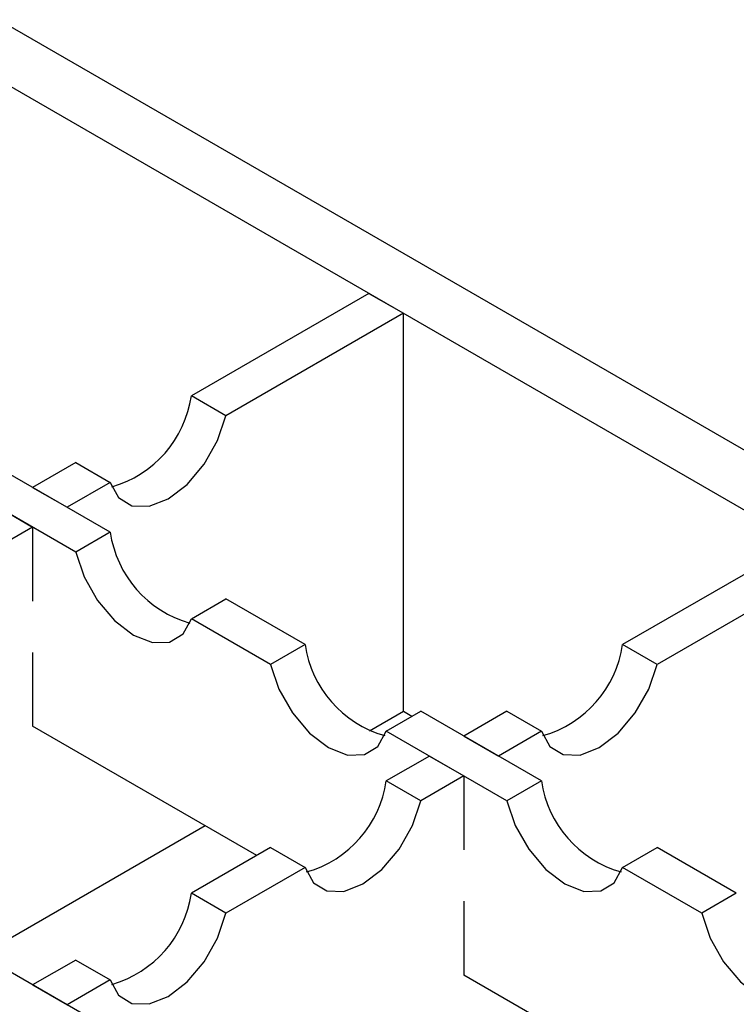
# Model space of a CAD drawing. Units: millimetres. Extents: x 0 to 420, y 0 to 297.
# Drawn here: x 137 to 142, y 72 to 80 of the extents above; entities that cross this region are included whole.
import ezdxf

# ---------------------------------------------------------------- set-up
doc = ezdxf.new("R2010")
doc.units = ezdxf.units.MM

msp = doc.modelspace()

# ---------------------------------------------------------------- linework, layer by layer
at = {"color": 7, "linetype": 'Continuous', "lineweight": 25}
for p, q in [((200.1138, 42.8746), (58.7631, 124.4545)), ((65.1135, 120.2997), (199.6895, 42.6298)), ((139.4794, 77.3798), (138.0233, 76.5394)), ((139.4794, 77.3798), (138.0233, 76.5394)), ((139.4794, 77.3798), (138.0233, 76.5394)), ((139.4794, 77.3798), (138.0233, 76.5394)), ((139.4794, 77.3798), (138.0233, 76.5394)), ((139.4794, 77.3798), (138.0233, 76.5394)), ((139.4794, 77.3798), (138.0233, 76.5394)), ((139.4794, 77.3798), (138.0233, 76.5394)), ((139.4794, 77.3798), (139.7622, 77.2165)), ((139.4794, 77.3798), (139.7622, 77.2165)), ((139.4794, 77.3798), (139.7622, 77.2165)), ((139.4794, 77.3798), (139.7622, 77.2165)), ((139.4794, 77.3798), (139.7622, 77.2165)), ((139.4794, 77.3798), (139.7622, 77.2165)), ((139.4794, 77.3798), (139.7622, 77.2165)), ((139.4794, 77.3798), (139.7622, 77.2165)), ((139.7622, 77.2165), (138.3062, 76.3762)), ((139.7622, 77.2165), (138.3062, 76.3762)), ((139.7622, 77.2165), (138.3062, 76.3762)), ((139.7622, 77.2165), (138.3062, 76.3762)), ((139.7622, 77.2165), (138.3062, 76.3762)), ((139.7622, 77.2165), (138.3062, 76.3762)), ((139.7622, 77.2165), (138.3062, 76.3762)), ((139.7622, 77.2165), (138.3062, 76.3762)), ((139.7622, 73.95), (139.7622, 77.2165)), ((139.7622, 73.95), (139.7622, 77.2165)), ((139.7622, 73.95), (139.7622, 77.2165)), ((139.7622, 73.95), (139.7622, 77.2165)), ((139.7622, 73.95), (139.7622, 77.2165)), ((139.7622, 73.95), (139.7622, 77.2165)), ((139.7622, 73.95), (139.7622, 77.2165)), ((139.7622, 73.95), (139.7622, 77.2165)), ((138.3062, 76.3762), (138.0233, 76.5394)), ((138.3062, 76.3762), (138.0233, 76.5394)), ((138.3062, 76.3762), (138.0233, 76.5394)), ((138.3062, 76.3762), (138.0233, 76.5394)), ((138.3062, 76.3762), (138.0233, 76.5394)), ((138.3062, 76.3762), (138.0233, 76.5394)), ((138.3062, 76.3762), (138.0233, 76.5394)), ((138.3062, 76.3762), (138.0233, 76.5394)), ((137.3575, 75.4212), (136.3687, 75.9919)), ((137.0746, 75.9919), (136.7217, 75.7882)), ((137.0746, 75.9919), (136.7217, 75.7882)), ((137.0746, 75.9919), (136.7217, 75.7882)), ((137.0746, 75.9919), (136.7217, 75.7882)), ((137.0746, 75.9919), (136.7217, 75.7882)), ((137.0746, 75.9919), (136.7217, 75.7882)), ((137.0746, 75.9919), (136.7217, 75.7882)), ((137.0746, 75.9919), (136.7217, 75.7882)), ((137.0746, 75.9919), (137.3575, 75.8286)), ((137.0746, 75.9919), (137.3575, 75.8286)), ((137.0746, 75.9919), (137.3575, 75.8286)), ((137.0746, 75.9919), (137.3575, 75.8286)), ((137.0746, 75.9919), (137.3575, 75.8286)), ((137.0746, 75.9919), (137.3575, 75.8286)), ((137.0746, 75.9919), (137.3575, 75.8286)), ((137.0746, 75.9919), (137.3575, 75.8286)), ((137.0746, 75.258), (136.0858, 75.8286)), ((136.7217, 75.7882), (137.0045, 75.6249)), ((136.7217, 75.7882), (137.0045, 75.6249)), ((136.7217, 75.7882), (137.0045, 75.6249)), ((136.7217, 75.7882), (137.0045, 75.6249)), ((136.7217, 75.7882), (137.0045, 75.6249)), ((136.7217, 75.7882), (137.0045, 75.6249)), ((136.7217, 75.7882), (137.0045, 75.6249)), ((136.7217, 75.7882), (137.0045, 75.6249)), ((137.3575, 75.8286), (137.0045, 75.6249)), ((137.3575, 75.8286), (137.0045, 75.6249)), ((137.3575, 75.8286), (137.0045, 75.6249)), ((137.3575, 75.8286), (137.0045, 75.6249)), ((137.3575, 75.8286), (137.0045, 75.6249)), ((137.3575, 75.8286), (137.0045, 75.6249)), ((137.3575, 75.8286), (137.0045, 75.6249)), ((137.3575, 75.8286), (137.0045, 75.6249)), ((136.4388, 75.6249), (136.7217, 75.4617)), ((136.4388, 75.6249), (136.7217, 75.4617)), ((136.4388, 75.6249), (136.7217, 75.4617)), ((136.4388, 75.6249), (136.7217, 75.4617)), ((136.4388, 75.6249), (136.7217, 75.4617)), ((136.4388, 75.6249), (136.7217, 75.4617)), ((136.4388, 75.6249), (136.7217, 75.4617)), ((136.4388, 75.6249), (136.7217, 75.4617)), ((136.7217, 75.4617), (136.3687, 75.258)), ((136.7217, 75.4617), (136.3687, 75.258)), ((136.7217, 75.4617), (136.3687, 75.258)), ((136.7217, 75.4617), (136.3687, 75.258)), ((136.7217, 75.4617), (136.3687, 75.258)), ((136.7217, 75.4617), (136.3687, 75.258)), ((136.7217, 75.4617), (136.3687, 75.258)), ((136.7217, 75.4617), (136.3687, 75.258)), ((136.7217, 75.4617), (136.7217, 74.8561)), ((136.7217, 75.4617), (136.7217, 74.8561)), ((136.7217, 75.4617), (136.7217, 74.8561)), ((136.7217, 75.4617), (136.7217, 74.8561)), ((136.7217, 75.4617), (136.7217, 74.8561)), ((136.7217, 75.4617), (136.7217, 74.8561)), ((136.7217, 75.4617), (136.7217, 74.8561)), ((136.7217, 75.4617), (136.7217, 74.8561)), ((137.3575, 75.4212), (137.0746, 75.258)), ((143.0149, 75.3393), (141.5588, 74.4989)), ((143.0149, 75.3393), (141.5588, 74.4989)), ((143.0149, 75.3393), (141.5588, 74.4989)), ((143.0149, 75.3393), (141.5588, 74.4989)), ((143.0149, 75.3393), (141.5588, 74.4989)), ((143.0149, 75.3393), (141.5588, 74.4989)), ((143.0149, 75.3393), (141.5588, 74.4989)), ((143.0149, 75.3393), (141.5588, 74.4989)), ((143.0149, 75.3393), (141.5588, 74.4989)), ((143.0149, 75.3393), (141.5588, 74.4989)), ((143.0149, 75.3393), (141.5588, 74.4989)), ((143.2977, 75.176), (141.8417, 74.3357)), ((143.2977, 75.176), (141.8417, 74.3357)), ((143.2977, 75.176), (141.8417, 74.3357)), ((143.2977, 75.176), (141.8417, 74.3357)), ((143.2977, 75.176), (141.8417, 74.3357)), ((143.2977, 75.176), (141.8417, 74.3357)), ((143.2977, 75.176), (141.8417, 74.3357)), ((143.2977, 75.176), (141.8417, 74.3357)), ((143.2977, 75.176), (141.8417, 74.3357)), ((143.2977, 75.176), (141.8417, 74.3357)), ((143.2977, 75.176), (141.8417, 74.3357)), ((138.0233, 74.7104), (138.3062, 74.8737)), ((138.9555, 74.4989), (138.3062, 74.8737)), ((138.6727, 74.3357), (138.0233, 74.7104)), ((138.9555, 74.4989), (138.6727, 74.3357)), ((141.8417, 74.3357), (141.5588, 74.4989)), ((141.8417, 74.3357), (141.5588, 74.4989)), ((141.8417, 74.3357), (141.5588, 74.4989)), ((141.8417, 74.3357), (141.5588, 74.4989)), ((141.8417, 74.3357), (141.5588, 74.4989)), ((141.8417, 74.3357), (141.5588, 74.4989)), ((141.8417, 74.3357), (141.5588, 74.4989)), ((141.8417, 74.3357), (141.5588, 74.4989)), ((141.8417, 74.3357), (141.5588, 74.4989)), ((141.8417, 74.3357), (141.5588, 74.4989)), ((141.8417, 74.3357), (141.5588, 74.4989)), ((136.7217, 74.434), (136.7217, 73.8284)), ((136.7217, 74.434), (136.7217, 73.8284)), ((136.7217, 74.434), (136.7217, 73.8284)), ((136.7217, 74.434), (136.7217, 73.8284)), ((136.7217, 74.434), (136.7217, 73.8284)), ((136.7217, 74.434), (136.7217, 73.8284)), ((136.7217, 74.434), (136.7217, 73.8284)), ((136.7217, 74.434), (136.7217, 73.8284)), ((139.7622, 73.95), (139.4836, 73.7892)), ((139.7622, 73.95), (139.4836, 73.7892)), ((139.7622, 73.95), (139.4836, 73.7892)), ((139.7622, 73.95), (139.4836, 73.7892)), ((139.7622, 73.95), (139.4836, 73.7892)), ((139.7622, 73.95), (139.4836, 73.7892)), ((139.7622, 73.95), (139.4836, 73.7892)), ((139.7622, 73.95), (139.4836, 73.7892)), ((139.6214, 73.7881), (139.9042, 73.9514)), ((139.832, 73.9097), (139.7622, 73.95)), ((140.893, 73.3807), (139.9042, 73.9514)), ((140.6102, 73.9514), (140.2572, 73.7477)), ((140.6102, 73.9514), (140.2572, 73.7477)), ((140.6102, 73.9514), (140.2572, 73.7477)), ((140.6102, 73.9514), (140.2572, 73.7477)), ((140.6102, 73.9514), (140.2572, 73.7477)), ((140.6102, 73.9514), (140.2572, 73.7477)), ((140.6102, 73.9514), (140.2572, 73.7477)), ((140.6102, 73.9514), (140.2572, 73.7477)), ((140.6102, 73.9514), (140.2572, 73.7477)), ((140.6102, 73.9514), (140.2572, 73.7477)), ((140.6102, 73.9514), (140.2572, 73.7477)), ((140.6102, 73.9514), (140.893, 73.7881)), ((140.6102, 73.9514), (140.893, 73.7881)), ((140.6102, 73.9514), (140.893, 73.7881)), ((140.6102, 73.9514), (140.893, 73.7881)), ((140.6102, 73.9514), (140.893, 73.7881)), ((140.6102, 73.9514), (140.893, 73.7881)), ((140.6102, 73.9514), (140.893, 73.7881)), ((140.6102, 73.9514), (140.893, 73.7881)), ((140.6102, 73.9514), (140.893, 73.7881)), ((140.6102, 73.9514), (140.893, 73.7881)), ((140.6102, 73.9514), (140.893, 73.7881)), ((138.5594, 72.7678), (136.7217, 73.8284)), ((140.6102, 73.2175), (139.6214, 73.7881)), ((140.2572, 73.7477), (140.54, 73.5844)), ((140.2572, 73.7477), (140.54, 73.5844)), ((140.2572, 73.7477), (140.54, 73.5844)), ((140.2572, 73.7477), (140.54, 73.5844)), ((140.2572, 73.7477), (140.54, 73.5844)), ((140.2572, 73.7477), (140.54, 73.5844)), ((140.2572, 73.7477), (140.54, 73.5844)), ((140.2572, 73.7477), (140.54, 73.5844)), ((140.2572, 73.7477), (140.54, 73.5844)), ((140.2572, 73.7477), (140.54, 73.5844)), ((140.2572, 73.7477), (140.54, 73.5844)), ((140.893, 73.7881), (140.54, 73.5844)), ((140.893, 73.7881), (140.54, 73.5844)), ((140.893, 73.7881), (140.54, 73.5844)), ((140.893, 73.7881), (140.54, 73.5844)), ((140.893, 73.7881), (140.54, 73.5844)), ((140.893, 73.7881), (140.54, 73.5844)), ((140.893, 73.7881), (140.54, 73.5844)), ((140.893, 73.7881), (140.54, 73.5844)), ((140.893, 73.7881), (140.54, 73.5844)), ((140.893, 73.7881), (140.54, 73.5844)), ((140.893, 73.7881), (140.54, 73.5844)), ((139.9743, 73.5844), (139.6214, 73.3807)), ((139.9743, 73.5844), (139.6214, 73.3807)), ((139.9743, 73.5844), (139.6214, 73.3807)), ((139.9743, 73.5844), (139.6214, 73.3807)), ((139.9743, 73.5844), (139.6214, 73.3807)), ((139.9743, 73.5844), (139.6214, 73.3807)), ((139.9743, 73.5844), (139.6214, 73.3807)), ((139.9743, 73.5844), (139.6214, 73.3807)), ((139.9743, 73.5844), (139.6214, 73.3807)), ((139.9743, 73.5844), (139.6214, 73.3807)), ((139.9743, 73.5844), (139.6214, 73.3807)), ((139.9743, 73.5844), (140.2572, 73.4212)), ((139.9743, 73.5844), (140.2572, 73.4212)), ((139.9743, 73.5844), (140.2572, 73.4212)), ((139.9743, 73.5844), (140.2572, 73.4212)), ((139.9743, 73.5844), (140.2572, 73.4212)), ((139.9743, 73.5844), (140.2572, 73.4212)), ((139.9743, 73.5844), (140.2572, 73.4212)), ((139.9743, 73.5844), (140.2572, 73.4212)), ((139.9743, 73.5844), (140.2572, 73.4212)), ((139.9743, 73.5844), (140.2572, 73.4212)), ((139.9743, 73.5844), (140.2572, 73.4212)), ((140.2572, 73.4212), (139.9042, 73.2175)), ((140.2572, 73.4212), (139.9042, 73.2175)), ((140.2572, 73.4212), (139.9042, 73.2175)), ((140.2572, 73.4212), (139.9042, 73.2175)), ((140.2572, 73.4212), (139.9042, 73.2175)), ((140.2572, 73.4212), (139.9042, 73.2175)), ((140.2572, 73.4212), (139.9042, 73.2175)), ((140.2572, 73.4212), (139.9042, 73.2175)), ((140.2572, 73.4212), (139.9042, 73.2175)), ((140.2572, 73.4212), (139.9042, 73.2175)), ((140.2572, 73.4212), (139.9042, 73.2175)), ((140.2572, 73.4212), (140.2572, 72.8156)), ((140.2572, 73.4212), (140.2572, 72.8156)), ((140.2572, 73.4212), (140.2572, 72.8156)), ((140.2572, 73.4212), (140.2572, 72.8156)), ((140.2572, 73.4212), (140.2572, 72.8156)), ((140.2572, 73.4212), (140.2572, 72.8156)), ((140.2572, 73.4212), (140.2572, 72.8156)), ((140.2572, 73.4212), (140.2572, 72.8156)), ((140.2572, 73.4212), (140.2572, 72.8156)), ((140.2572, 73.4212), (140.2572, 72.8156)), ((140.2572, 73.4212), (140.2572, 72.8156)), ((139.9042, 73.2175), (139.6214, 73.3807)), ((139.9042, 73.2175), (139.6214, 73.3807)), ((139.9042, 73.2175), (139.6214, 73.3807)), ((139.9042, 73.2175), (139.6214, 73.3807)), ((139.9042, 73.2175), (139.6214, 73.3807)), ((139.9042, 73.2175), (139.6214, 73.3807)), ((139.9042, 73.2175), (139.6214, 73.3807)), ((139.9042, 73.2175), (139.6214, 73.3807)), ((139.9042, 73.2175), (139.6214, 73.3807)), ((139.9042, 73.2175), (139.6214, 73.3807)), ((139.9042, 73.2175), (139.6214, 73.3807)), ((140.893, 73.3807), (140.6102, 73.2175)), ((138.1366, 73.0118), (135.9481, 71.7487)), ((138.1366, 73.0118), (135.9481, 71.7487)), ((138.1366, 73.0118), (135.9481, 71.7487)), ((138.1366, 73.0118), (135.9481, 71.7487)), ((138.1366, 73.0118), (135.9481, 71.7487)), ((138.1366, 73.0118), (135.9481, 71.7487)), ((138.1366, 73.0118), (135.9481, 71.7487)), ((138.1366, 73.0118), (135.9481, 71.7487)), ((138.6727, 72.8332), (138.0233, 72.4584)), ((138.6727, 72.8332), (138.0233, 72.4584)), ((138.6727, 72.8332), (138.0233, 72.4584)), ((138.6727, 72.8332), (138.0233, 72.4584)), ((138.6727, 72.8332), (138.0233, 72.4584)), ((138.6727, 72.8332), (138.0233, 72.4584)), ((138.6727, 72.8332), (138.0233, 72.4584)), ((138.6727, 72.8332), (138.0233, 72.4584)), ((138.6727, 72.8332), (138.0233, 72.4584)), ((138.6727, 72.8332), (138.0233, 72.4584)), ((138.6727, 72.8332), (138.0233, 72.4584)), ((138.6727, 72.8332), (138.9555, 72.6699)), ((138.6727, 72.8332), (138.9555, 72.6699)), ((138.6727, 72.8332), (138.9555, 72.6699)), ((138.6727, 72.8332), (138.9555, 72.6699)), ((138.6727, 72.8332), (138.9555, 72.6699)), ((138.6727, 72.8332), (138.9555, 72.6699)), ((138.6727, 72.8332), (138.9555, 72.6699)), ((138.6727, 72.8332), (138.9555, 72.6699)), ((138.6727, 72.8332), (138.9555, 72.6699)), ((138.6727, 72.8332), (138.9555, 72.6699)), ((138.6727, 72.8332), (138.9555, 72.6699)), ((141.5588, 72.6699), (141.8417, 72.8332)), ((142.4911, 72.4584), (141.8417, 72.8332)), ((138.9555, 72.6699), (138.3062, 72.2951)), ((138.9555, 72.6699), (138.3062, 72.2951)), ((138.9555, 72.6699), (138.3062, 72.2951)), ((138.9555, 72.6699), (138.3062, 72.2951)), ((138.9555, 72.6699), (138.3062, 72.2951)), ((138.9555, 72.6699), (138.3062, 72.2951)), ((138.9555, 72.6699), (138.3062, 72.2951)), ((138.9555, 72.6699), (138.3062, 72.2951)), ((138.9555, 72.6699), (138.3062, 72.2951)), ((138.9555, 72.6699), (138.3062, 72.2951)), ((138.9555, 72.6699), (138.3062, 72.2951)), ((142.2082, 72.2951), (141.5588, 72.6699)), ((138.3062, 72.2951), (138.0233, 72.4584)), ((138.3062, 72.2951), (138.0233, 72.4584)), ((138.3062, 72.2951), (138.0233, 72.4584)), ((138.3062, 72.2951), (138.0233, 72.4584)), ((138.3062, 72.2951), (138.0233, 72.4584)), ((138.3062, 72.2951), (138.0233, 72.4584)), ((138.3062, 72.2951), (138.0233, 72.4584)), ((138.3062, 72.2951), (138.0233, 72.4584)), ((138.3062, 72.2951), (138.0233, 72.4584)), ((138.3062, 72.2951), (138.0233, 72.4584)), ((138.3062, 72.2951), (138.0233, 72.4584)), ((142.4911, 72.4584), (142.2082, 72.2951)), ((140.2572, 72.3934), (140.2572, 71.7879)), ((140.2572, 72.3934), (140.2572, 71.7879)), ((140.2572, 72.3934), (140.2572, 71.7879)), ((140.2572, 72.3934), (140.2572, 71.7879)), ((140.2572, 72.3934), (140.2572, 71.7879)), ((140.2572, 72.3934), (140.2572, 71.7879)), ((140.2572, 72.3934), (140.2572, 71.7879)), ((140.2572, 72.3934), (140.2572, 71.7879)), ((140.2572, 72.3934), (140.2572, 71.7879)), ((140.2572, 72.3934), (140.2572, 71.7879)), ((140.2572, 72.3934), (140.2572, 71.7879)), ((137.3575, 71.3402), (136.3687, 71.9109)), ((137.0746, 71.9109), (136.7217, 71.7071)), ((137.0746, 71.9109), (136.7217, 71.7071)), ((137.0746, 71.9109), (136.7217, 71.7071)), ((137.0746, 71.9109), (136.7217, 71.7071)), ((137.0746, 71.9109), (136.7217, 71.7071)), ((137.0746, 71.9109), (136.7217, 71.7071)), ((137.0746, 71.9109), (136.7217, 71.7071)), ((137.0746, 71.9109), (136.7217, 71.7071)), ((137.0746, 71.9109), (136.7217, 71.7071)), ((137.0746, 71.9109), (136.7217, 71.7071)), ((137.0746, 71.9109), (136.7217, 71.7071)), ((137.0746, 71.9109), (137.3575, 71.7476)), ((137.0746, 71.9109), (137.3575, 71.7476)), ((137.0746, 71.9109), (137.3575, 71.7476)), ((137.0746, 71.9109), (137.3575, 71.7476)), ((137.0746, 71.9109), (137.3575, 71.7476)), ((137.0746, 71.9109), (137.3575, 71.7476)), ((137.0746, 71.9109), (137.3575, 71.7476)), ((137.0746, 71.9109), (137.3575, 71.7476)), ((137.0746, 71.9109), (137.3575, 71.7476)), ((137.0746, 71.9109), (137.3575, 71.7476)), ((137.0746, 71.9109), (137.3575, 71.7476)), ((137.3575, 71.7476), (137.0045, 71.5439)), ((137.3575, 71.7476), (137.0045, 71.5439)), ((137.3575, 71.7476), (137.0045, 71.5439)), ((137.3575, 71.7476), (137.0045, 71.5439)), ((137.3575, 71.7476), (137.0045, 71.5439)), ((137.3575, 71.7476), (137.0045, 71.5439)), ((137.3575, 71.7476), (137.0045, 71.5439)), ((137.3575, 71.7476), (137.0045, 71.5439)), ((137.3575, 71.7476), (137.0045, 71.5439)), ((137.3575, 71.7476), (137.0045, 71.5439)), ((137.3575, 71.7476), (137.0045, 71.5439)), ((142.0949, 70.7273), (140.2572, 71.7879)), ((136.7217, 71.7071), (137.0045, 71.5439)), ((136.7217, 71.7071), (137.0045, 71.5439)), ((136.7217, 71.7071), (137.0045, 71.5439)), ((136.7217, 71.7071), (137.0045, 71.5439)), ((136.7217, 71.7071), (137.0045, 71.5439)), ((136.7217, 71.7071), (137.0045, 71.5439)), ((136.7217, 71.7071), (137.0045, 71.5439)), ((136.7217, 71.7071), (137.0045, 71.5439)), ((136.7217, 71.7071), (137.0045, 71.5439)), ((136.7217, 71.7071), (137.0045, 71.5439)), ((136.7217, 71.7071), (137.0045, 71.5439))]:
    msp.add_line(p, q, dxfattribs=at)
at = {"color": 7, "linetype": 'Continuous', "lineweight": 25, "flags": 128}
for points in [[(137.3575, 75.8286), (137.4261, 75.7041), (137.536, 75.6367), (137.676, 75.6332), (137.8318, 75.6941), (137.9876, 75.8131), (138.1276, 75.9781), (138.2375, 76.1724), (138.3062, 76.3762)], [(137.3575, 75.8286), (137.4261, 75.7041), (137.536, 75.6367), (137.676, 75.6332), (137.8318, 75.6941), (137.9876, 75.8131), (138.1276, 75.9781), (138.2375, 76.1724), (138.3062, 76.3762)], [(137.3575, 75.8286), (137.4261, 75.7041), (137.536, 75.6367), (137.676, 75.6332), (137.8318, 75.6941), (137.9876, 75.8131), (138.1276, 75.9781), (138.2375, 76.1724), (138.3062, 76.3762)], [(137.3575, 75.8286), (137.4261, 75.7041), (137.536, 75.6367), (137.676, 75.6332), (137.8318, 75.6941), (137.9876, 75.8131), (138.1276, 75.9781), (138.2375, 76.1724), (138.3062, 76.3762)], [(137.3575, 75.8286), (137.4261, 75.7041), (137.536, 75.6367), (137.676, 75.6332), (137.8318, 75.6941), (137.9876, 75.8131), (138.1276, 75.9781), (138.2375, 76.1724), (138.3062, 76.3762)], [(137.3575, 75.8286), (137.4261, 75.7041), (137.536, 75.6367), (137.676, 75.6332), (137.8318, 75.6941), (137.9876, 75.8131), (138.1276, 75.9781), (138.2375, 76.1724), (138.3062, 76.3762)], [(137.3575, 75.8286), (137.4261, 75.7041), (137.536, 75.6367), (137.676, 75.6332), (137.8318, 75.6941), (137.9876, 75.8131), (138.1276, 75.9781), (138.2375, 76.1724), (138.3062, 76.3762)], [(137.3575, 75.8286), (137.4261, 75.7041), (137.536, 75.6367), (137.676, 75.6332), (137.8318, 75.6941), (137.9876, 75.8131), (138.1276, 75.9781), (138.2375, 76.1724), (138.3062, 76.3762)], [(137.0746, 75.258), (137.1433, 75.0542), (137.2532, 74.8599), (137.3931, 74.6949), (137.549, 74.5759), (137.7048, 74.515), (137.8448, 74.5185), (137.9547, 74.5859), (138.0233, 74.7104)], [(138.6727, 74.3357), (138.7413, 74.1319), (138.8512, 73.9376), (138.9912, 73.7726), (139.147, 73.6536), (139.3029, 73.5927), (139.4428, 73.5962), (139.5527, 73.6636), (139.6214, 73.7881)], [(140.893, 73.7881), (140.9616, 73.6636), (141.0715, 73.5962), (141.2115, 73.5927), (141.3673, 73.6536), (141.5232, 73.7726), (141.6631, 73.9376), (141.773, 74.1319), (141.8417, 74.3357)], [(140.893, 73.7881), (140.9616, 73.6636), (141.0715, 73.5962), (141.2115, 73.5927), (141.3673, 73.6536), (141.5232, 73.7726), (141.6631, 73.9376), (141.773, 74.1319), (141.8417, 74.3357)], [(140.893, 73.7881), (140.9616, 73.6636), (141.0715, 73.5962), (141.2115, 73.5927), (141.3673, 73.6536), (141.5232, 73.7726), (141.6631, 73.9376), (141.773, 74.1319), (141.8417, 74.3357)], [(140.893, 73.7881), (140.9616, 73.6636), (141.0715, 73.5962), (141.2115, 73.5927), (141.3673, 73.6536), (141.5232, 73.7726), (141.6631, 73.9376), (141.773, 74.1319), (141.8417, 74.3357)], [(140.893, 73.7881), (140.9616, 73.6636), (141.0715, 73.5962), (141.2115, 73.5927), (141.3673, 73.6536), (141.5232, 73.7726), (141.6631, 73.9376), (141.773, 74.1319), (141.8417, 74.3357)], [(140.893, 73.7881), (140.9616, 73.6636), (141.0715, 73.5962), (141.2115, 73.5927), (141.3673, 73.6536), (141.5232, 73.7726), (141.6631, 73.9376), (141.773, 74.1319), (141.8417, 74.3357)], [(140.893, 73.7881), (140.9616, 73.6636), (141.0715, 73.5962), (141.2115, 73.5927), (141.3673, 73.6536), (141.5232, 73.7726), (141.6631, 73.9376), (141.773, 74.1319), (141.8417, 74.3357)], [(140.893, 73.7881), (140.9616, 73.6636), (141.0715, 73.5962), (141.2115, 73.5927), (141.3673, 73.6536), (141.5232, 73.7726), (141.6631, 73.9376), (141.773, 74.1319), (141.8417, 74.3357)], [(140.893, 73.7881), (140.9616, 73.6636), (141.0715, 73.5962), (141.2115, 73.5927), (141.3673, 73.6536), (141.5232, 73.7726), (141.6631, 73.9376), (141.773, 74.1319), (141.8417, 74.3357)], [(140.893, 73.7881), (140.9616, 73.6636), (141.0715, 73.5962), (141.2115, 73.5927), (141.3673, 73.6536), (141.5232, 73.7726), (141.6631, 73.9376), (141.773, 74.1319), (141.8417, 74.3357)], [(140.893, 73.7881), (140.9616, 73.6636), (141.0715, 73.5962), (141.2115, 73.5927), (141.3673, 73.6536), (141.5232, 73.7726), (141.6631, 73.9376), (141.773, 74.1319), (141.8417, 74.3357)], [(138.9555, 72.6699), (139.0242, 72.5454), (139.1341, 72.478), (139.274, 72.4745), (139.4299, 72.5354), (139.5857, 72.6544), (139.7257, 72.8194), (139.8356, 73.0137), (139.9042, 73.2175)], [(138.9555, 72.6699), (139.0242, 72.5454), (139.1341, 72.478), (139.274, 72.4745), (139.4299, 72.5354), (139.5857, 72.6544), (139.7257, 72.8194), (139.8356, 73.0137), (139.9042, 73.2175)], [(138.9555, 72.6699), (139.0242, 72.5454), (139.1341, 72.478), (139.274, 72.4745), (139.4299, 72.5354), (139.5857, 72.6544), (139.7257, 72.8194), (139.8356, 73.0137), (139.9042, 73.2175)], [(138.9555, 72.6699), (139.0242, 72.5454), (139.1341, 72.478), (139.274, 72.4745), (139.4299, 72.5354), (139.5857, 72.6544), (139.7257, 72.8194), (139.8356, 73.0137), (139.9042, 73.2175)], [(138.9555, 72.6699), (139.0242, 72.5454), (139.1341, 72.478), (139.274, 72.4745), (139.4299, 72.5354), (139.5857, 72.6544), (139.7257, 72.8194), (139.8356, 73.0137), (139.9042, 73.2175)], [(138.9555, 72.6699), (139.0242, 72.5454), (139.1341, 72.478), (139.274, 72.4745), (139.4299, 72.5354), (139.5857, 72.6544), (139.7257, 72.8194), (139.8356, 73.0137), (139.9042, 73.2175)], [(138.9555, 72.6699), (139.0242, 72.5454), (139.1341, 72.478), (139.274, 72.4745), (139.4299, 72.5354), (139.5857, 72.6544), (139.7257, 72.8194), (139.8356, 73.0137), (139.9042, 73.2175)], [(138.9555, 72.6699), (139.0242, 72.5454), (139.1341, 72.478), (139.274, 72.4745), (139.4299, 72.5354), (139.5857, 72.6544), (139.7257, 72.8194), (139.8356, 73.0137), (139.9042, 73.2175)], [(138.9555, 72.6699), (139.0242, 72.5454), (139.1341, 72.478), (139.274, 72.4745), (139.4299, 72.5354), (139.5857, 72.6544), (139.7257, 72.8194), (139.8356, 73.0137), (139.9042, 73.2175)], [(138.9555, 72.6699), (139.0242, 72.5454), (139.1341, 72.478), (139.274, 72.4745), (139.4299, 72.5354), (139.5857, 72.6544), (139.7257, 72.8194), (139.8356, 73.0137), (139.9042, 73.2175)], [(138.9555, 72.6699), (139.0242, 72.5454), (139.1341, 72.478), (139.274, 72.4745), (139.4299, 72.5354), (139.5857, 72.6544), (139.7257, 72.8194), (139.8356, 73.0137), (139.9042, 73.2175)], [(140.6102, 73.2175), (140.6788, 73.0137), (140.7887, 72.8194), (140.9287, 72.6544), (141.0845, 72.5354), (141.2403, 72.4745), (141.3803, 72.478), (141.4902, 72.5454), (141.5588, 72.6699)], [(137.3575, 71.7476), (137.4261, 71.6231), (137.536, 71.5556), (137.676, 71.5522), (137.8318, 71.6131), (137.9876, 71.7321), (138.1276, 71.8971), (138.2375, 72.0914), (138.3062, 72.2951)], [(137.3575, 71.7476), (137.4261, 71.6231), (137.536, 71.5556), (137.676, 71.5522), (137.8318, 71.6131), (137.9876, 71.7321), (138.1276, 71.8971), (138.2375, 72.0914), (138.3062, 72.2951)], [(137.3575, 71.7476), (137.4261, 71.6231), (137.536, 71.5556), (137.676, 71.5522), (137.8318, 71.6131), (137.9876, 71.7321), (138.1276, 71.8971), (138.2375, 72.0914), (138.3062, 72.2951)], [(137.3575, 71.7476), (137.4261, 71.6231), (137.536, 71.5556), (137.676, 71.5522), (137.8318, 71.6131), (137.9876, 71.7321), (138.1276, 71.8971), (138.2375, 72.0914), (138.3062, 72.2951)], [(137.3575, 71.7476), (137.4261, 71.6231), (137.536, 71.5556), (137.676, 71.5522), (137.8318, 71.6131), (137.9876, 71.7321), (138.1276, 71.8971), (138.2375, 72.0914), (138.3062, 72.2951)], [(137.3575, 71.7476), (137.4261, 71.6231), (137.536, 71.5556), (137.676, 71.5522), (137.8318, 71.6131), (137.9876, 71.7321), (138.1276, 71.8971), (138.2375, 72.0914), (138.3062, 72.2951)], [(137.3575, 71.7476), (137.4261, 71.6231), (137.536, 71.5556), (137.676, 71.5522), (137.8318, 71.6131), (137.9876, 71.7321), (138.1276, 71.8971), (138.2375, 72.0914), (138.3062, 72.2951)], [(137.3575, 71.7476), (137.4261, 71.6231), (137.536, 71.5556), (137.676, 71.5522), (137.8318, 71.6131), (137.9876, 71.7321), (138.1276, 71.8971), (138.2375, 72.0914), (138.3062, 72.2951)], [(137.3575, 71.7476), (137.4261, 71.6231), (137.536, 71.5556), (137.676, 71.5522), (137.8318, 71.6131), (137.9876, 71.7321), (138.1276, 71.8971), (138.2375, 72.0914), (138.3062, 72.2951)], [(137.3575, 71.7476), (137.4261, 71.6231), (137.536, 71.5556), (137.676, 71.5522), (137.8318, 71.6131), (137.9876, 71.7321), (138.1276, 71.8971), (138.2375, 72.0914), (138.3062, 72.2951)], [(137.3575, 71.7476), (137.4261, 71.6231), (137.536, 71.5556), (137.676, 71.5522), (137.8318, 71.6131), (137.9876, 71.7321), (138.1276, 71.8971), (138.2375, 72.0914), (138.3062, 72.2951)], [(142.2082, 72.2951), (142.2769, 72.0914), (142.3868, 71.8971), (142.5267, 71.7321), (142.6826, 71.6131), (142.8384, 71.5522), (142.9784, 71.5556), (143.0883, 71.6231), (143.1569, 71.7476)]]:
    msp.add_lwpolyline(points, dxfattribs=at)
at = {"color": 7, "linetype": 'Continuous', "lineweight": 25}
for centre, start, end in [((137.1205, 76.6701), 285.89086, 351.76518), ((137.1205, 76.6701), 285.89086, 351.76518), ((137.1205, 76.6701), 285.89086, 351.76518), ((137.1205, 76.6701), 285.89086, 351.76518), ((137.1205, 76.6701), 285.89086, 351.76518), ((137.1205, 76.6701), 285.89086, 351.76518), ((137.1205, 76.6701), 285.89086, 351.76518), ((137.1205, 76.6701), 285.89086, 351.76518), ((138.2602, 75.5519), 188.23482, 254.10914), ((139.8583, 74.6295), 188.23482, 254.10914), ((140.6561, 74.6295), 285.89086, 351.76518), ((140.6561, 74.6295), 285.89086, 351.76518), ((140.6561, 74.6295), 285.89086, 351.76518), ((140.6561, 74.6295), 285.89086, 351.76518), ((140.6561, 74.6295), 285.89086, 351.76518), ((140.6561, 74.6295), 285.89086, 351.76518), ((140.6561, 74.6295), 285.89086, 351.76518), ((140.6561, 74.6295), 285.89086, 351.76518), ((140.6561, 74.6295), 285.89086, 351.76518), ((140.6561, 74.6295), 285.89086, 351.76518), ((140.6561, 74.6295), 285.89086, 351.76518), ((138.7186, 73.5113), 285.89086, 351.76518), ((138.7186, 73.5113), 285.89086, 351.76518), ((138.7186, 73.5113), 285.89086, 351.76518), ((138.7186, 73.5113), 285.89086, 351.76518), ((138.7186, 73.5113), 285.89086, 351.76518), ((138.7186, 73.5113), 285.89086, 351.76518), ((138.7186, 73.5113), 285.89086, 351.76518), ((138.7186, 73.5113), 285.89086, 351.76518), ((138.7186, 73.5113), 285.89086, 351.76518), ((138.7186, 73.5113), 285.89086, 351.76518), ((138.7186, 73.5113), 285.89086, 351.76518), ((141.7958, 73.5113), 188.23482, 254.10914), ((137.1205, 72.589), 285.89086, 351.76518), ((137.1205, 72.589), 285.89086, 351.76518), ((137.1205, 72.589), 285.89086, 351.76518), ((137.1205, 72.589), 285.89086, 351.76518), ((137.1205, 72.589), 285.89086, 351.76518), ((137.1205, 72.589), 285.89086, 351.76518), ((137.1205, 72.589), 285.89086, 351.76518), ((137.1205, 72.589), 285.89086, 351.76518), ((137.1205, 72.589), 285.89086, 351.76518), ((137.1205, 72.589), 285.89086, 351.76518), ((137.1205, 72.589), 285.89086, 351.76518)]:
    msp.add_arc(centre, 0.9122, start, end, dxfattribs=at)

doc.saveas('drawing.dxf')
